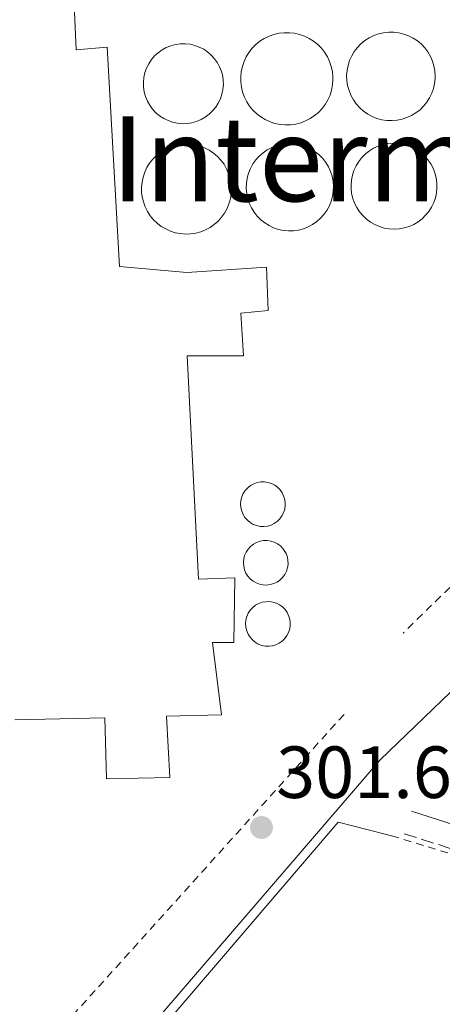
# Model space of a CAD drawing. Units: metres. Extents: x 587505 to 590965, y 4687341 to 4689698.
# Drawn here: x 587636 to 587693, y 4689125 to 4689259 of the extents above; entities that cross this region are included whole.
import ezdxf
from ezdxf.enums import TextEntityAlignment as Align

# ---------------------------------------------------------------- set-up
doc = ezdxf.new("R2010")
doc.units = ezdxf.units.M
doc.header["$MEASUREMENT"] = 0
doc.linetypes.add('DGN Style 2', pattern=[1.7399219301090239, 1.043953158065414, -0.6959687720436097])
doc.linetypes.add('DGN Style 3', pattern=[2.435890702152634, 1.739921930109024, -0.6959687720436097])
for name, color, linetype, lineweight in [('Camino', 7, 'DGN Style 3', 0), ('Cota de punto acotado terreno', 7, 'Continuous', 0), ('Gasoducto', 7, 'Continuous', 13), ('Línea  de muro-pared o tapia', 1, 'Continuous', 13), ('Margen derecho', 7, 'Continuous', 0), ('Nave industrial', 1, 'Continuous', 13), ('Punto acotado terreno (símbolo)', 7, 'Continuous', 0), ('Silo', 1, 'Continuous', 0), ('Tela metálica o alambrada', 7, 'DGN Style 2', 0), ('Texto de rotulación de espacio menor sin especificar', 7, 'Continuous', 0), ('Valla', 7, 'DGN Style 2', 0)]:
    doc.layers.add(name, color=color, linetype=linetype, lineweight=lineweight)
doc.styles.add('Style-Arial', font='arial.ttf')

# ---------------------------------------------------------------- blocks, each defined once
blk = doc.blocks.new('5PATER')
at = {"layer": 'Punto acotado terreno (símbolo)', "linetype": 'Continuous', "lineweight": 0}
h = blk.add_hatch(color=51, dxfattribs=at)
edge = h.paths.add_edge_path()
edge.add_ellipse((0, 0), major_axis=(-0.1095731443231308, -0.1110710700762829), ratio=0.9994222409660317, start_angle=0, end_angle=360)

msp = doc.modelspace()

# ---------------------------------------------------------------- linework, layer by layer
at = {"layer": 'Camino', "color": 7, "linetype": 'DGN Style 3', "lineweight": 0}
msp.add_polyline3d([(587687.7099999995, 4689148.270000001, 300.7299999999959), (587693.6799999997, 4689146.38, 300.449999999997), (587699.6599999988, 4689144.530000003, 300.2200000000012), (587707.4400000017, 4689142.239999999, 300.0899999999966), (587715.229999999, 4689140, 300.0299999999988), (587728.4099999999, 4689135.920000004, 300.0299999999988), (587736.5500000004, 4689133.359999999, 300.0599999999977), (587744.6900000009, 4689130.800000003, 300.0899999999966), (587751.2100000011, 4689129.039999999, 300.1300000000047), (587757.8000000003, 4689127.480000001, 300.1699999999982), (587761.8099999981, 4689126.500000002, 300.0899999999966), (587765.8200000002, 4689125.540000001, 299.8699999999953), (587769.5199999993, 4689124.710000001, 299.6000000000059)], dxfattribs=at)
at = {"layer": 'Gasoducto', "color": 7, "linetype": 'Continuous', "lineweight": 13}
msp.add_polyline3d([(587592.8299999988, 4689051.870000001, 301.7599999999948), (587684.4299999988, 4689158.280000002, 301.0500000000029), (587699.9600000011, 4689173.219999999, 300.6399999999995), (587721.4699999979, 4689199.730000001, 300.4499999999971), (587725.3700000006, 4689196.370000001, 300.3800000000047)], dxfattribs=at)
at = {"layer": 'Línea  de muro-pared o tapia', "color": 1, "linetype": 'Continuous', "lineweight": 13, "extrusion": (0.04028717142254516, 0.02336400453298267, 0.9989149448831733), "elevation": 133536.5921148827, "flags": 128}
msp.add_lwpolyline([(3761532.662352146, -2857652.426934372), (3761547.568162884, -2857694.941929447), (3761542.969708059, -2857699.667055182), (3761542.342936934, -2857700.309984381)], dxfattribs=at)
at = {"layer": 'Margen derecho', "color": 7, "linetype": 'Continuous', "lineweight": 0}
msp.add_polyline3d([(587688.6799999997, 4689151.330000003, 300.7299999999959), (587694.6400000008, 4689149.45, 300.449999999997), (587700.5799999974, 4689147.61, 300.2200000000012), (587708.3400000002, 4689145.330000003, 300.0899999999966), (587716.1200000008, 4689143.080000003, 300.0299999999988), (587729.370000001, 4689138.980000001, 300.0299999999988), (587737.5100000015, 4689136.420000002, 300.0599999999977), (587745.5899999995, 4689133.890000002, 300.0899999999966), (587752, 4689132.15, 300.1300000000047), (587758.5500000013, 4689130.600000003, 300.1699999999982), (587762.5599999991, 4689129.620000003, 300.0899999999966), (587766.5399999976, 4689128.670000002, 299.8699999999953), (587770.170000002, 4689127.86, 299.6000000000059), (587773.7399999973, 4689127.170000002, 299.3099999999977)], dxfattribs=at)
at = {"layer": 'Nave industrial', "color": 1, "linetype": 'Continuous', "lineweight": 13}
for points in [[(587634.8499999996, 4689163.730000001, 326.5500000000029), (587647.0800000001, 4689164.02, 304.7100000000065), (587647.2800000003, 4689155.710000001, 304.75), (587655.9100000003, 4689155.92, 304.7899999999936), (587655.4500000002, 4689164.210000001, 327.5800000000018), (587662.9299999997, 4689164.390000001, 327.9499999999971), (587661.7000000002, 4689174.199999999, 327.0599999999977), (587664.5700000003, 4689174.210000001, 326.9600000000065), (587664.7000000002, 4689183.01, 327.0800000000018), (587659.79, 4689182.82, 327.3600000000006), (587658.2699999996, 4689213.100000001, 328.070000000007), (587665.8899999997, 4689213.140000001, 316.0899999999965), (587665.5199999996, 4689218.890000001, 316.0899999999965), (587669.2400000002, 4689219.25, 316.1199999999953), (587669.04, 4689225.17, 316.0899999999965), (587658.2100000001, 4689224.439999999, 330.3999999999942), (587649.0700000003, 4689225.24, 331.0200000000041), (587647.3899999997, 4689255.01, 309.8699999999953), (587643.1600000003, 4689254.65, 309.7899999999936), (587642.3799999999, 4689273.09, 309.6699999999983), (587645.5999999996, 4689273.109999999, 309.6900000000023), (587644.5099999999, 4689286.300000001, 309.6199999999953), (587641.9699999997, 4689286.460000001, 319.9799999999959), (587641.7599999999, 4689295.42, 319.9799999999959)], [(587642.3799999999, 4689273.09, 309.6699999999983), (587643.1600000003, 4689254.65, 309.7899999999936), (587647.3899999997, 4689255.01, 309.8699999999953), (587649.0700000003, 4689225.24, 331.0200000000041), (587658.2100000001, 4689224.439999999, 330.3999999999942), (587669.04, 4689225.17, 316.0899999999965), (587669.2400000002, 4689219.25, 316.1199999999953), (587665.5199999996, 4689218.890000001, 316.0899999999965), (587665.8899999997, 4689213.140000001, 316.0899999999965), (587658.2699999996, 4689213.100000001, 328.070000000007), (587659.79, 4689182.82, 327.3600000000006), (587664.7000000002, 4689183.01, 327.0800000000018), (587664.5700000003, 4689174.210000001, 326.9600000000065), (587661.7000000002, 4689174.199999999, 327.0599999999977), (587662.9299999997, 4689164.390000001, 327.9499999999971), (587655.4500000002, 4689164.210000001, 327.5800000000018), (587655.9100000003, 4689155.92, 304.7899999999936), (587647.2800000003, 4689155.710000001, 304.75), (587647.0800000001, 4689164.02, 304.7100000000065), (587634.8499999996, 4689163.730000001, 326.5500000000029)]]:
    msp.add_polyline3d(points, dxfattribs=at)
at = {"layer": 'Silo', "color": 1, "linetype": 'Continuous', "lineweight": 0, "flags": 128}
for points, elevation in [([(587658.7199999997, 4689229.67), (587658.0300000003, 4689229.640000001), (587657.3300000001, 4689229.699999999), (587656.6399999997, 4689229.83), (587655.9800000004, 4689230.039999999), (587655.3399999999, 4689230.33), (587654.7400000002, 4689230.680000001), (587654.1799999997, 4689231.109999999), (587653.6799999997, 4689231.59), (587653.2300000004, 4689232.130000001), (587652.8499999996, 4689232.710000001), (587652.54, 4689233.34), (587652.2999999998, 4689234), (587652.1399999997, 4689234.680000001), (587652.0599999996, 4689235.289999999), (587652.0499999998, 4689235.99), (587652.1200000001, 4689236.689999999), (587652.2599999999, 4689237.369999999), (587652.4900000002, 4689238.029999999), (587652.79, 4689238.66), (587653.1500000004, 4689239.26), (587653.5899999999, 4689239.800000001), (587654.0800000001, 4689240.300000001), (587654.6299999999, 4689240.730000001), (587655.2199999997, 4689241.100000001), (587655.8499999996, 4689241.4), (587656.5099999999, 4689241.630000001), (587657.1900000004, 4689241.779999999), (587657.8899999997, 4689241.850000001), (587658.5899999999, 4689241.84), (587659.2800000003, 4689241.75), (587659.9600000001, 4689241.58), (587660.6100000005, 4689241.34), (587661.2400000002, 4689241.02), (587661.8200000003, 4689240.630000001), (587662.3499999996, 4689240.180000001), (587662.8300000001, 4689239.67), (587663.25, 4689239.109999999), (587663.5999999996, 4689238.51), (587663.8799999999, 4689237.869999999), (587664.0800000001, 4689237.199999999), (587664.2100000001, 4689236.51), (587664.2599999999, 4689235.82), (587664.2300000004, 4689235.119999999), (587664.1100000005, 4689234.430000001), (587663.9199999999, 4689233.76), (587663.6600000003, 4689233.109999999), (587663.3200000003, 4689232.5), (587662.9199999999, 4689231.930000001), (587662.4500000002, 4689231.41), (587661.9299999997, 4689230.949999999), (587661.3499999996, 4689230.550000001), (587660.7400000002, 4689230.220000001), (587660.0899999999, 4689229.960000001), (587659.4100000003, 4689229.77), (587658.7199999997, 4689229.67)], 320.279999999999), ([(587672.6900000004, 4689230.09), (587672, 4689230.07), (587671.3099999996, 4689230.140000001), (587670.6399999997, 4689230.279999999), (587669.9900000002, 4689230.5), (587669.3600000005, 4689230.789999999), (587668.7800000003, 4689231.15), (587668.2400000002, 4689231.58), (587667.7599999999, 4689232.07), (587667.3300000001, 4689232.609999999), (587666.9699999997, 4689233.199999999), (587666.6799999997, 4689233.82), (587666.4699999997, 4689234.480000001), (587666.3300000001, 4689235.15), (587666.2800000003, 4689235.84), (587666.2699999996, 4689235.880000001), (587666.2999999998, 4689236.560000001), (587666.4100000003, 4689237.24), (587666.5899999999, 4689237.91), (587666.8499999996, 4689238.539999999), (587667.1799999997, 4689239.15), (587667.5800000001, 4689239.710000001), (587668.04, 4689240.220000001), (587668.5599999996, 4689240.67), (587669.1299999999, 4689241.060000001), (587669.7400000002, 4689241.380000001), (587670.3799999999, 4689241.630000001), (587671.04, 4689241.800000001), (587671.7300000004, 4689241.9), (587672.4100000003, 4689241.91), (587673.0999999996, 4689241.850000001), (587673.7699999996, 4689241.699999999), (587674.4199999999, 4689241.480000001), (587675.0499999998, 4689241.189999999), (587675.6299999999, 4689240.82), (587676.1600000003, 4689240.390000001), (587676.6500000004, 4689239.9), (587677.0700000003, 4689239.359999999), (587677.4299999997, 4689238.77), (587677.7199999997, 4689238.140000001), (587677.9299999997, 4689237.49), (587678.0599999996, 4689236.810000001), (587678.1200000001, 4689236.130000001), (587678.0899999999, 4689235.439999999), (587677.9900000002, 4689234.76), (587677.8099999996, 4689234.100000001), (587677.5499999998, 4689233.460000001), (587677.2199999997, 4689232.850000001), (587676.8200000003, 4689232.289999999), (587676.3600000005, 4689231.779999999), (587675.8499999996, 4689231.33), (587675.2800000003, 4689230.939999999), (587674.6699999999, 4689230.609999999), (587674.0300000003, 4689230.359999999), (587673.3700000001, 4689230.189999999), (587672.6900000004, 4689230.09)], 320.2899999999938)]:
    msp.add_lwpolyline(points, close=True, dxfattribs=dict(at, elevation=elevation))
for points, elevation in [([(587658.0300000003, 4689229.640000001), (587657.3300000001, 4689229.699999999), (587656.6399999997, 4689229.83), (587655.9800000004, 4689230.039999999), (587655.3399999999, 4689230.33), (587654.7400000002, 4689230.680000001), (587654.1799999997, 4689231.109999999), (587653.6799999997, 4689231.59), (587653.2300000004, 4689232.130000001), (587652.8499999996, 4689232.710000001), (587652.54, 4689233.34), (587652.2999999998, 4689234), (587652.1399999997, 4689234.680000001), (587652.0599999996, 4689235.289999999), (587652.0499999998, 4689235.99), (587652.1200000001, 4689236.689999999), (587652.2599999999, 4689237.369999999), (587652.4900000002, 4689238.029999999), (587652.79, 4689238.66), (587653.1500000004, 4689239.26), (587653.5899999999, 4689239.800000001), (587654.0800000001, 4689240.300000001), (587654.6299999999, 4689240.730000001), (587655.2199999997, 4689241.100000001), (587655.8499999996, 4689241.4), (587656.5099999999, 4689241.630000001), (587657.1900000004, 4689241.779999999), (587657.8899999997, 4689241.850000001), (587658.5899999999, 4689241.84), (587659.2800000003, 4689241.75), (587659.9600000001, 4689241.58), (587660.6100000005, 4689241.34), (587661.2400000002, 4689241.02), (587661.8200000003, 4689240.630000001), (587662.3499999996, 4689240.180000001), (587662.8300000001, 4689239.67), (587663.25, 4689239.109999999), (587663.5999999996, 4689238.51), (587663.8799999999, 4689237.869999999), (587664.0800000001, 4689237.199999999), (587664.2100000001, 4689236.51), (587664.2599999999, 4689235.82), (587664.2300000004, 4689235.119999999), (587664.1100000005, 4689234.430000001), (587663.9199999999, 4689233.76), (587663.6600000003, 4689233.109999999), (587663.3200000003, 4689232.5), (587662.9199999999, 4689231.930000001), (587662.4500000002, 4689231.41), (587661.9299999997, 4689230.949999999), (587661.3499999996, 4689230.550000001), (587660.7400000002, 4689230.220000001), (587660.0899999999, 4689229.960000001), (587659.4100000003, 4689229.77), (587658.7199999997, 4689229.67), (587658.0300000003, 4689229.640000001)], 320.279999999999), ([(587672, 4689230.07), (587671.3099999996, 4689230.140000001), (587670.6399999997, 4689230.279999999), (587669.9900000002, 4689230.5), (587669.3600000005, 4689230.789999999), (587668.7800000003, 4689231.15), (587668.2400000002, 4689231.58), (587667.7599999999, 4689232.07), (587667.3300000001, 4689232.609999999), (587666.9699999997, 4689233.199999999), (587666.6799999997, 4689233.82), (587666.4699999997, 4689234.480000001), (587666.3300000001, 4689235.15), (587666.2800000003, 4689235.84), (587666.2699999996, 4689235.880000001), (587666.2999999998, 4689236.560000001), (587666.4100000003, 4689237.24), (587666.5899999999, 4689237.91), (587666.8499999996, 4689238.539999999), (587667.1799999997, 4689239.15), (587667.5800000001, 4689239.710000001), (587668.04, 4689240.220000001), (587668.5599999996, 4689240.67), (587669.1299999999, 4689241.060000001), (587669.7400000002, 4689241.380000001), (587670.3799999999, 4689241.630000001), (587671.04, 4689241.800000001), (587671.7300000004, 4689241.9), (587672.4100000003, 4689241.91), (587673.0999999996, 4689241.850000001), (587673.7699999996, 4689241.699999999), (587674.4199999999, 4689241.480000001), (587675.0499999998, 4689241.189999999), (587675.6299999999, 4689240.82), (587676.1600000003, 4689240.390000001), (587676.6500000004, 4689239.9), (587677.0700000003, 4689239.359999999), (587677.4299999997, 4689238.77), (587677.7199999997, 4689238.140000001), (587677.9299999997, 4689237.49), (587678.0599999996, 4689236.810000001), (587678.1200000001, 4689236.130000001), (587678.0899999999, 4689235.439999999), (587677.9900000002, 4689234.76), (587677.8099999996, 4689234.100000001), (587677.5499999998, 4689233.460000001), (587677.2199999997, 4689232.850000001), (587676.8200000003, 4689232.289999999), (587676.3600000005, 4689231.779999999), (587675.8499999996, 4689231.33), (587675.2800000003, 4689230.939999999), (587674.6699999999, 4689230.609999999), (587674.0300000003, 4689230.359999999), (587673.3700000001, 4689230.189999999), (587672.6900000004, 4689230.09), (587672, 4689230.07)], 320.2899999999938)]:
    msp.add_lwpolyline(points, dxfattribs=dict(at, elevation=elevation))
at = {"layer": 'Silo', "color": 1, "linetype": 'Continuous', "lineweight": 0}
for points in [[(587672.2800000003, 4689244.470000001, 320.3000000000029), (587671.5700000003, 4689244.449999999, 320.3000000000029), (587670.8700000001, 4689244.51, 320.3000000000029), (587670.1699999999, 4689244.66, 320.3000000000029), (587669.5, 4689244.880000001, 320.3099999999977), (587668.8600000005, 4689245.17, 320.3099999999977), (587668.25, 4689245.539999999, 320.3099999999977), (587667.6900000004, 4689245.970000001, 320.3099999999977), (587667.1799999997, 4689246.460000001, 320.3099999999977), (587666.7300000004, 4689247, 320.3099999999977), (587666.3399999999, 4689247.600000001, 320.3099999999977), (587666.0300000003, 4689248.230000001, 320.3099999999977), (587665.7800000003, 4689248.890000001, 320.3099999999977), (587665.6200000001, 4689249.58, 320.3099999999977), (587665.5300000003, 4689250.279999999, 320.3099999999977), (587665.5199999996, 4689250.99, 320.3099999999977), (587665.5899999999, 4689251.699999999, 320.3099999999977), (587665.7400000002, 4689252.390000001, 320.3099999999977), (587665.9699999997, 4689253.060000001, 320.3099999999977), (587666.2699999996, 4689253.699999999, 320.3099999999977), (587666.6399999997, 4689254.300000001, 320.3099999999977), (587667.0800000001, 4689254.859999999, 320.3099999999977), (587667.5800000001, 4689255.359999999, 320.3099999999977), (587668.1299999999, 4689255.800000001, 320.3099999999977), (587668.7199999997, 4689256.180000001, 320.3099999999977), (587669.3600000005, 4689256.49, 320.3099999999977), (587670.0300000003, 4689256.730000001, 320.3000000000029), (587670.7199999997, 4689256.890000001, 320.3000000000029), (587671.4199999999, 4689256.970000001, 320.3000000000029), (587672.1299999999, 4689256.970000001, 320.3000000000029), (587672.8300000001, 4689256.890000001, 320.3000000000029), (587673.5199999996, 4689256.730000001, 320.3000000000029), (587674.1900000004, 4689256.5, 320.3000000000029), (587674.8300000001, 4689256.189999999, 320.3000000000029), (587675.4199999999, 4689255.810000001, 320.3000000000029), (587675.9800000004, 4689255.369999999, 320.3000000000029), (587676.4699999997, 4689254.859999999, 320.3000000000029), (587676.9100000003, 4689254.310000001, 320.3000000000029), (587677.2800000003, 4689253.710000001, 320.2899999999936), (587677.5899999999, 4689253.07, 320.2899999999936), (587677.8099999996, 4689252.4, 320.2899999999936), (587677.9699999997, 4689251.699999999, 320.2899999999936), (587678.04, 4689251, 320.2899999999936), (587678.04, 4689250.58, 320.2899999999936), (587677.9900000002, 4689249.869999999, 320.2899999999936), (587677.8499999996, 4689249.180000001, 320.2899999999936), (587677.6399999997, 4689248.5, 320.2899999999936), (587677.3499999996, 4689247.850000001, 320.2899999999936), (587677, 4689247.24, 320.2899999999936), (587676.5700000003, 4689246.680000001, 320.3000000000029), (587676.0899999999, 4689246.16, 320.3000000000029), (587675.5499999998, 4689245.710000001, 320.3000000000029), (587674.9600000001, 4689245.310000001, 320.3000000000029), (587674.3300000001, 4689244.99, 320.3000000000029), (587673.6699999999, 4689244.74, 320.3000000000029), (587672.9800000004, 4689244.560000001, 320.3000000000029)], [(587686.75, 4689245.09, 320.2799999999988), (587686.0599999996, 4689245.039999999, 320.2799999999988), (587685.3600000005, 4689245.060000001, 320.2799999999988), (587684.6799999997, 4689245.16, 320.2700000000041), (587684.0099999999, 4689245.34, 320.2700000000041), (587683.3700000001, 4689245.600000001, 320.2700000000041), (587682.7599999999, 4689245.930000001, 320.2700000000041), (587682.1900000004, 4689246.32, 320.2700000000041), (587681.6699999999, 4689246.779999999, 320.2700000000041), (587681.2100000001, 4689247.300000001, 320.2599999999948), (587680.8099999996, 4689247.869999999, 320.2599999999948), (587680.4800000004, 4689248.480000001, 320.2599999999948), (587680.2199999997, 4689249.119999999, 320.2599999999948), (587680.0300000003, 4689249.789999999, 320.2599999999948), (587679.9299999997, 4689250.470000001, 320.2599999999948), (587679.9000000004, 4689251.16, 320.2599999999948), (587679.9600000001, 4689251.850000001, 320.2599999999948), (587680.0899999999, 4689252.529999999, 320.2599999999948), (587680.2999999998, 4689253.189999999, 320.2599999999948), (587680.5800000001, 4689253.83, 320.2599999999948), (587680.9400000004, 4689254.42, 320.2599999999948), (587681.3600000005, 4689254.970000001, 320.2599999999948), (587681.8399999999, 4689255.470000001, 320.2700000000041), (587682.3799999999, 4689255.91, 320.2700000000041), (587682.9600000001, 4689256.279999999, 320.2700000000041), (587683.5899999999, 4689256.58, 320.2700000000041), (587684.2400000002, 4689256.810000001, 320.2700000000041), (587684.9199999999, 4689256.970000001, 320.2799999999988), (587685.6100000005, 4689257.039999999, 320.2799999999988), (587686.2999999998, 4689257.039999999, 320.2799999999988), (587686.9900000002, 4689256.949999999, 320.2799999999988), (587687.6600000003, 4689256.789999999, 320.2799999999988), (587688.3099999996, 4689256.550000001, 320.2799999999988), (587688.9299999997, 4689256.230000001, 320.2899999999936), (587689.5099999999, 4689255.850000001, 320.2899999999936), (587690.04, 4689255.41, 320.2899999999936), (587690.5099999999, 4689254.9, 320.2899999999936), (587690.9299999997, 4689254.350000001, 320.2899999999936), (587691.2699999996, 4689253.75, 320.2899999999936), (587691.5499999998, 4689253.109999999, 320.2899999999936), (587691.75, 4689252.449999999, 320.2899999999936), (587691.8700000001, 4689251.77, 320.2899999999936), (587691.9199999999, 4689251.07, 320.2899999999936), (587691.9100000003, 4689250.77, 320.2899999999936), (587691.8399999999, 4689250.08, 320.2899999999936), (587691.6900000004, 4689249.4, 320.2899999999936), (587691.4600000001, 4689248.75, 320.2899999999936), (587691.1600000003, 4689248.119999999, 320.2899999999936), (587690.79, 4689247.539999999, 320.2899999999936), (587690.3499999996, 4689247, 320.2899999999936), (587689.8600000005, 4689246.52, 320.2899999999936), (587689.3099999996, 4689246.09, 320.2899999999936), (587688.7199999997, 4689245.730000001, 320.2899999999936), (587688.0899999999, 4689245.439999999, 320.2799999999988), (587687.4299999997, 4689245.230000001, 320.2799999999988)], [(587658.2300000004, 4689244.640000001, 320.2700000000041), (587657.5800000001, 4689244.619999999, 320.2700000000041), (587656.9199999999, 4689244.680000001, 320.2599999999948), (587656.2800000003, 4689244.82, 320.2599999999948), (587655.6500000004, 4689245.039999999, 320.2599999999948), (587655.0599999996, 4689245.32, 320.2599999999948), (587654.5099999999, 4689245.680000001, 320.25), (587654.0099999999, 4689246.109999999, 320.25), (587653.5599999996, 4689246.59, 320.25), (587653.1699999999, 4689247.119999999, 320.25), (587652.8499999996, 4689247.689999999, 320.25), (587652.5999999996, 4689248.300000001, 320.2400000000052), (587652.4199999999, 4689248.939999999, 320.2400000000052), (587652.3300000001, 4689249.59, 320.2400000000052), (587652.3099999996, 4689250.25, 320.2400000000052), (587652.3799999999, 4689250.9, 320.2400000000052), (587652.5199999996, 4689251.550000001, 320.2400000000052), (587652.7400000002, 4689252.17, 320.25), (587653.04, 4689252.76, 320.25), (587653.4000000004, 4689253.310000001, 320.25), (587653.8300000001, 4689253.810000001, 320.25), (587654.3099999996, 4689254.25, 320.25), (587654.8499999996, 4689254.640000001, 320.2599999999948), (587655.4199999999, 4689254.949999999, 320.2599999999948), (587656.04, 4689255.199999999, 320.2599999999948), (587656.6699999999, 4689255.369999999, 320.2599999999948), (587657.3300000001, 4689255.449999999, 320.2700000000041), (587657.9800000004, 4689255.460000001, 320.2700000000041), (587658.6399999997, 4689255.390000001, 320.2700000000041), (587659.2800000003, 4689255.25, 320.2799999999988), (587659.9000000004, 4689255.02, 320.2799999999988), (587660.4900000002, 4689254.720000001, 320.2799999999988), (587661.0300000003, 4689254.350000001, 320.2799999999988), (587661.5300000003, 4689253.92, 320.2899999999936), (587661.9699999997, 4689253.439999999, 320.2899999999936), (587662.3499999996, 4689252.9, 320.2899999999936), (587662.6600000003, 4689252.32, 320.2899999999936), (587662.9000000004, 4689251.699999999, 320.2899999999936), (587663.0700000003, 4689251.07, 320.2899999999936), (587663.1500000004, 4689250.41, 320.2899999999936), (587663.1600000003, 4689249.930000001, 320.2899999999936), (587663.1100000005, 4689249.27, 320.2899999999936), (587662.9699999997, 4689248.630000001, 320.2899999999936), (587662.7599999999, 4689248, 320.2899999999936), (587662.4800000004, 4689247.41, 320.2899999999936), (587662.1200000001, 4689246.850000001, 320.2899999999936), (587661.7100000001, 4689246.350000001, 320.2899999999936), (587661.2300000004, 4689245.890000001, 320.2899999999936), (587660.7000000002, 4689245.5, 320.2799999999988), (587660.1299999999, 4689245.17, 320.2799999999988), (587659.5199999996, 4689244.92, 320.2799999999988), (587658.8899999997, 4689244.74, 320.2700000000041)], [(587687.0499999998, 4689230.359999999, 320.2899999999936), (587686.3700000001, 4689230.310000001, 320.2899999999936), (587685.6799999997, 4689230.350000001, 320.2899999999936), (587685.0099999999, 4689230.460000001, 320.2899999999936), (587684.3499999996, 4689230.66, 320.2899999999936), (587683.7300000004, 4689230.92, 320.2899999999936), (587683.1299999999, 4689231.26, 320.2899999999936), (587682.5800000001, 4689231.67, 320.2899999999936), (587682.0899999999, 4689232.140000001, 320.2899999999936), (587681.6500000004, 4689232.66, 320.2899999999936), (587681.2699999996, 4689233.230000001, 320.2899999999936), (587680.9600000001, 4689233.84, 320.2899999999936), (587680.7300000004, 4689234.480000001, 320.2899999999936), (587680.5700000003, 4689235.15, 320.2899999999936), (587680.5, 4689235.83, 320.2899999999936), (587680.4900000002, 4689236.289999999, 320.2899999999936), (587680.54, 4689236.970000001, 320.2899999999936), (587680.6799999997, 4689237.640000001, 320.2899999999936), (587680.8899999997, 4689238.289999999, 320.2899999999936), (587681.1799999997, 4689238.91, 320.2899999999936), (587681.54, 4689239.49, 320.2899999999936), (587681.9600000001, 4689240.029999999, 320.2899999999936), (587682.4400000004, 4689240.51, 320.2899999999936), (587682.9800000004, 4689240.939999999, 320.2899999999936), (587683.5599999996, 4689241.300000001, 320.2899999999936), (587684.1799999997, 4689241.58, 320.2899999999936), (587684.8300000001, 4689241.800000001, 320.2899999999936), (587685.5, 4689241.930000001, 320.2899999999936), (587686.1799999997, 4689241.99, 320.2899999999936), (587686.8600000005, 4689241.970000001, 320.2899999999936), (587687.54, 4689241.869999999, 320.2799999999988), (587688.1900000004, 4689241.689999999, 320.2799999999988), (587688.8300000001, 4689241.430000001, 320.2799999999988), (587689.4299999997, 4689241.100000001, 320.2799999999988), (587689.9800000004, 4689240.710000001, 320.2799999999988), (587690.4900000002, 4689240.25, 320.2799999999988), (587690.9400000004, 4689239.730000001, 320.2799999999988), (587691.3300000001, 4689239.17, 320.2799999999988), (587691.6500000004, 4689238.57, 320.2799999999988), (587691.8899999997, 4689237.930000001, 320.2799999999988), (587692.0599999996, 4689237.27, 320.2799999999988), (587692.1500000004, 4689236.59, 320.2799999999988), (587692.1600000003, 4689235.91, 320.2799999999988), (587692.0899999999, 4689235.230000001, 320.2799999999988), (587691.9500000002, 4689234.560000001, 320.2799999999988), (587691.7199999997, 4689233.91, 320.2799999999988), (587691.4199999999, 4689233.300000001, 320.2799999999988), (587691.0499999998, 4689232.720000001, 320.2799999999988), (587690.6200000001, 4689232.189999999, 320.2799999999988), (587690.1299999999, 4689231.720000001, 320.2799999999988), (587689.5899999999, 4689231.310000001, 320.2799999999988), (587689, 4689230.960000001, 320.2799999999988), (587688.3700000001, 4689230.680000001, 320.2799999999988), (587687.7199999997, 4689230.480000001, 320.2799999999988)], [(587669.1500000004, 4689190.02, 314.1000000000058), (587668.6699999999, 4689189.960000001, 314.1000000000058), (587668.1699999999, 4689189.980000001, 314.1000000000058), (587667.6900000004, 4689190.08, 314.0899999999965), (587667.2300000004, 4689190.25, 314.0899999999965), (587666.8099999996, 4689190.5, 314.0899999999965), (587666.4299999997, 4689190.810000001, 314.0800000000018), (587666.0999999996, 4689191.180000001, 314.0800000000018), (587665.8399999999, 4689191.600000001, 314.0800000000018), (587665.6500000004, 4689192.050000001, 314.0800000000018), (587665.54, 4689192.529999999, 314.0800000000018), (587665.5, 4689193.02, 314.0800000000018), (587665.5499999998, 4689193.51, 314.0800000000018), (587665.6699999999, 4689193.99, 314.0800000000018), (587665.8700000001, 4689194.439999999, 314.0800000000018), (587666.1399999997, 4689194.850000001, 314.0800000000018), (587666.4699999997, 4689195.210000001, 314.0800000000018), (587666.8600000005, 4689195.52, 314.0899999999965), (587667.29, 4689195.75, 314.0899999999965), (587667.75, 4689195.92, 314.0899999999965), (587668.2400000002, 4689196.01, 314.1000000000058), (587668.7300000004, 4689196.02, 314.1000000000058), (587669.2199999997, 4689195.939999999, 314.1000000000058), (587669.6900000004, 4689195.789999999, 314.1000000000058), (587670.1299999999, 4689195.57, 314.1100000000006), (587670.5199999996, 4689195.279999999, 314.1100000000006), (587670.8700000001, 4689194.930000001, 314.1100000000006), (587671.1500000004, 4689194.529999999, 314.1100000000006), (587671.2999999998, 4689194.230000001, 314.1100000000006), (587671.4699999997, 4689193.77, 314.1199999999953), (587671.5499999998, 4689193.279999999, 314.1199999999953), (587671.5599999996, 4689192.789999999, 314.1199999999953), (587671.4900000002, 4689192.300000001, 314.1199999999953), (587671.3399999999, 4689191.83, 314.1100000000006), (587671.1200000001, 4689191.4, 314.1100000000006), (587670.8200000003, 4689191, 314.1100000000006), (587670.4699999997, 4689190.65, 314.1100000000006), (587670.0700000003, 4689190.369999999, 314.1100000000006), (587669.6299999999, 4689190.16, 314.1000000000058)], [(587669.5300000003, 4689182.07, 313.9900000000052), (587669.0499999998, 4689182.01, 313.9900000000052), (587668.5499999998, 4689182.029999999, 313.9900000000052), (587668.0700000003, 4689182.119999999, 313.9799999999959), (587667.6100000005, 4689182.300000001, 313.9799999999959), (587667.1900000004, 4689182.550000001, 313.9799999999959), (587666.8099999996, 4689182.859999999, 313.9799999999959), (587666.4800000004, 4689183.230000001, 313.9700000000012), (587666.2199999997, 4689183.65, 313.9700000000012), (587666.0300000003, 4689184.100000001, 313.9700000000012), (587665.9199999999, 4689184.58, 313.9700000000012), (587665.8799999999, 4689185.07, 313.9700000000012), (587665.9299999997, 4689185.560000001, 313.9700000000012), (587666.0499999998, 4689186.039999999, 313.9700000000012), (587666.25, 4689186.49, 313.9700000000012), (587666.5199999996, 4689186.9, 313.9700000000012), (587666.8499999996, 4689187.26, 313.9799999999959), (587667.2400000002, 4689187.560000001, 313.9799999999959), (587667.6699999999, 4689187.800000001, 313.9799999999959), (587668.1399999997, 4689187.970000001, 313.9799999999959), (587668.6200000001, 4689188.050000001, 313.9900000000052), (587669.1100000005, 4689188.060000001, 313.9900000000052), (587669.5999999996, 4689187.99, 313.9900000000052), (587670.0700000003, 4689187.84, 314), (587670.5099999999, 4689187.619999999, 314), (587670.9000000004, 4689187.33, 314), (587671.25, 4689186.980000001, 314), (587671.5300000003, 4689186.57, 314.0099999999948), (587671.6799999997, 4689186.279999999, 314.0099999999948), (587671.8499999996, 4689185.810000001, 314.0099999999948), (587671.9299999997, 4689185.33, 314.0099999999948), (587671.9400000004, 4689184.84, 314.0099999999948), (587671.8700000001, 4689184.350000001, 314.0099999999948), (587671.7199999997, 4689183.880000001, 314.0099999999948), (587671.5, 4689183.439999999, 314.0099999999948), (587671.2000000002, 4689183.050000001, 314), (587670.8499999996, 4689182.699999999, 314), (587670.4500000002, 4689182.42, 314), (587670.0099999999, 4689182.210000001, 314)], [(587669.8300000001, 4689173.779999999, 314), (587669.3399999999, 4689173.720000001, 314), (587668.8499999996, 4689173.74, 314), (587668.3700000001, 4689173.83, 313.9900000000052), (587667.9100000003, 4689174.01, 313.9900000000052), (587667.4800000004, 4689174.26, 313.9900000000052), (587667.0999999996, 4689174.57, 313.9799999999959), (587666.7800000003, 4689174.939999999, 313.9799999999959), (587666.5199999996, 4689175.359999999, 313.9799999999959), (587666.3300000001, 4689175.810000001, 313.9799999999959), (587666.2199999997, 4689176.289999999, 313.9799999999959), (587666.1799999997, 4689176.779999999, 313.9799999999959), (587666.2300000004, 4689177.27, 313.9799999999959), (587666.3499999996, 4689177.75, 313.9799999999959), (587666.5499999998, 4689178.199999999, 313.9799999999959), (587666.8200000003, 4689178.609999999, 313.9799999999959), (587667.1500000004, 4689178.970000001, 313.9799999999959), (587667.54, 4689179.27, 313.9900000000052), (587667.9699999997, 4689179.51, 313.9900000000052), (587668.4299999997, 4689179.680000001, 313.9900000000052), (587668.9199999999, 4689179.76, 314), (587669.4100000003, 4689179.77, 314), (587669.9000000004, 4689179.699999999, 314), (587670.3700000001, 4689179.550000001, 314.0099999999948), (587670.7999999998, 4689179.33, 314.0099999999948), (587671.2000000002, 4689179.039999999, 314.0099999999948), (587671.5499999998, 4689178.689999999, 314.0099999999948), (587671.8300000001, 4689178.279999999, 314.0099999999948), (587671.9800000004, 4689177.99, 314.0200000000041), (587672.1500000004, 4689177.52, 314.0200000000041), (587672.2300000004, 4689177.039999999, 314.0200000000041), (587672.2400000002, 4689176.550000001, 314.0200000000041), (587672.1699999999, 4689176.060000001, 314.0200000000041), (587672.0199999996, 4689175.59, 314.0200000000041), (587671.79, 4689175.15, 314.0099999999948), (587671.5, 4689174.76, 314.0099999999948), (587671.1500000004, 4689174.41, 314.0099999999948), (587670.75, 4689174.130000001, 314.0099999999948), (587670.2999999998, 4689173.92, 314)]]:
    msp.add_polyline3d(points, close=True, dxfattribs=at)
for points in [[(587672.1299999999, 4689256.970000001, 320.3000000000029), (587671.4199999999, 4689256.970000001, 320.3000000000029), (587670.7199999997, 4689256.890000001, 320.3000000000029), (587670.0300000003, 4689256.730000001, 320.3000000000029), (587669.3600000005, 4689256.49, 320.3099999999977), (587668.7199999997, 4689256.180000001, 320.3099999999977), (587668.1299999999, 4689255.800000001, 320.3099999999977), (587667.5800000001, 4689255.359999999, 320.3099999999977), (587667.0800000001, 4689254.859999999, 320.3099999999977), (587666.6399999997, 4689254.300000001, 320.3099999999977), (587666.2699999996, 4689253.699999999, 320.3099999999977), (587665.9699999997, 4689253.060000001, 320.3099999999977), (587665.7400000002, 4689252.390000001, 320.3099999999977), (587665.5899999999, 4689251.699999999, 320.3099999999977), (587665.5199999996, 4689250.99, 320.3099999999977), (587665.5300000003, 4689250.279999999, 320.3099999999977), (587665.6200000001, 4689249.58, 320.3099999999977), (587665.7800000003, 4689248.890000001, 320.3099999999977), (587666.0300000003, 4689248.230000001, 320.3099999999977), (587666.3399999999, 4689247.600000001, 320.3099999999977), (587666.7300000004, 4689247, 320.3099999999977), (587667.1799999997, 4689246.460000001, 320.3099999999977), (587667.6900000004, 4689245.970000001, 320.3099999999977), (587668.25, 4689245.539999999, 320.3099999999977), (587668.8600000005, 4689245.17, 320.3099999999977), (587669.5, 4689244.880000001, 320.3099999999977), (587670.1699999999, 4689244.66, 320.3000000000029), (587670.8700000001, 4689244.51, 320.3000000000029), (587671.5700000003, 4689244.449999999, 320.3000000000029), (587672.2800000003, 4689244.470000001, 320.3000000000029), (587672.9800000004, 4689244.560000001, 320.3000000000029), (587673.6699999999, 4689244.74, 320.3000000000029), (587674.3300000001, 4689244.99, 320.3000000000029), (587674.9600000001, 4689245.310000001, 320.3000000000029), (587675.5499999998, 4689245.710000001, 320.3000000000029), (587676.0899999999, 4689246.16, 320.3000000000029), (587676.5700000003, 4689246.680000001, 320.3000000000029), (587677, 4689247.24, 320.2899999999936), (587677.3499999996, 4689247.850000001, 320.2899999999936), (587677.6399999997, 4689248.5, 320.2899999999936), (587677.8499999996, 4689249.180000001, 320.2899999999936), (587677.9900000002, 4689249.869999999, 320.2899999999936), (587678.04, 4689250.58, 320.2899999999936), (587678.04, 4689251, 320.2899999999936), (587677.9699999997, 4689251.699999999, 320.2899999999936), (587677.8099999996, 4689252.4, 320.2899999999936), (587677.5899999999, 4689253.07, 320.2899999999936), (587677.2800000003, 4689253.710000001, 320.2899999999936), (587676.9100000003, 4689254.310000001, 320.3000000000029), (587676.4699999997, 4689254.859999999, 320.3000000000029), (587675.9800000004, 4689255.369999999, 320.3000000000029), (587675.4199999999, 4689255.810000001, 320.3000000000029), (587674.8300000001, 4689256.189999999, 320.3000000000029), (587674.1900000004, 4689256.5, 320.3000000000029), (587673.5199999996, 4689256.730000001, 320.3000000000029), (587672.8300000001, 4689256.890000001, 320.3000000000029), (587672.1299999999, 4689256.970000001, 320.3000000000029)], [(587686.2999999998, 4689257.039999999, 320.2799999999988), (587685.6100000005, 4689257.039999999, 320.2799999999988), (587684.9199999999, 4689256.970000001, 320.2799999999988), (587684.2400000002, 4689256.810000001, 320.2700000000041), (587683.5899999999, 4689256.58, 320.2700000000041), (587682.9600000001, 4689256.279999999, 320.2700000000041), (587682.3799999999, 4689255.91, 320.2700000000041), (587681.8399999999, 4689255.470000001, 320.2700000000041), (587681.3600000005, 4689254.970000001, 320.2599999999948), (587680.9400000004, 4689254.42, 320.2599999999948), (587680.5800000001, 4689253.83, 320.2599999999948), (587680.2999999998, 4689253.189999999, 320.2599999999948), (587680.0899999999, 4689252.529999999, 320.2599999999948), (587679.9600000001, 4689251.850000001, 320.2599999999948), (587679.9000000004, 4689251.16, 320.2599999999948), (587679.9299999997, 4689250.470000001, 320.2599999999948), (587680.0300000003, 4689249.789999999, 320.2599999999948), (587680.2199999997, 4689249.119999999, 320.2599999999948), (587680.4800000004, 4689248.480000001, 320.2599999999948), (587680.8099999996, 4689247.869999999, 320.2599999999948), (587681.2100000001, 4689247.300000001, 320.2599999999948), (587681.6699999999, 4689246.779999999, 320.2700000000041), (587682.1900000004, 4689246.32, 320.2700000000041), (587682.7599999999, 4689245.930000001, 320.2700000000041), (587683.3700000001, 4689245.600000001, 320.2700000000041), (587684.0099999999, 4689245.34, 320.2700000000041), (587684.6799999997, 4689245.16, 320.2700000000041), (587685.3600000005, 4689245.060000001, 320.2799999999988), (587686.0599999996, 4689245.039999999, 320.2799999999988), (587686.75, 4689245.09, 320.2799999999988), (587687.4299999997, 4689245.230000001, 320.2799999999988), (587688.0899999999, 4689245.439999999, 320.2799999999988), (587688.7199999997, 4689245.730000001, 320.2899999999936), (587689.3099999996, 4689246.09, 320.2899999999936), (587689.8600000005, 4689246.52, 320.2899999999936), (587690.3499999996, 4689247, 320.2899999999936), (587690.79, 4689247.539999999, 320.2899999999936), (587691.1600000003, 4689248.119999999, 320.2899999999936), (587691.4600000001, 4689248.75, 320.2899999999936), (587691.6900000004, 4689249.4, 320.2899999999936), (587691.8399999999, 4689250.08, 320.2899999999936), (587691.9100000003, 4689250.77, 320.2899999999936), (587691.9199999999, 4689251.07, 320.2899999999936), (587691.8700000001, 4689251.77, 320.2899999999936), (587691.75, 4689252.449999999, 320.2899999999936), (587691.5499999998, 4689253.109999999, 320.2899999999936), (587691.2699999996, 4689253.75, 320.2899999999936), (587690.9299999997, 4689254.350000001, 320.2899999999936), (587690.5099999999, 4689254.9, 320.2899999999936), (587690.04, 4689255.41, 320.2899999999936), (587689.5099999999, 4689255.850000001, 320.2899999999936), (587688.9299999997, 4689256.230000001, 320.2899999999936), (587688.3099999996, 4689256.550000001, 320.2799999999988), (587687.6600000003, 4689256.789999999, 320.2799999999988), (587686.9900000002, 4689256.949999999, 320.2799999999988), (587686.2999999998, 4689257.039999999, 320.2799999999988)], [(587657.9800000004, 4689255.460000001, 320.2700000000041), (587657.3300000001, 4689255.449999999, 320.2700000000041), (587656.6699999999, 4689255.369999999, 320.2599999999948), (587656.04, 4689255.199999999, 320.2599999999948), (587655.4199999999, 4689254.949999999, 320.2599999999948), (587654.8499999996, 4689254.640000001, 320.2599999999948), (587654.3099999996, 4689254.25, 320.25), (587653.8300000001, 4689253.810000001, 320.25), (587653.4000000004, 4689253.310000001, 320.25), (587653.04, 4689252.76, 320.25), (587652.7400000002, 4689252.17, 320.25), (587652.5199999996, 4689251.550000001, 320.2400000000052), (587652.3799999999, 4689250.9, 320.2400000000052), (587652.3099999996, 4689250.25, 320.2400000000052), (587652.3300000001, 4689249.59, 320.2400000000052), (587652.4199999999, 4689248.939999999, 320.2400000000052), (587652.5999999996, 4689248.300000001, 320.2400000000052), (587652.8499999996, 4689247.689999999, 320.25), (587653.1699999999, 4689247.119999999, 320.25), (587653.5599999996, 4689246.59, 320.25), (587654.0099999999, 4689246.109999999, 320.25), (587654.5099999999, 4689245.680000001, 320.25), (587655.0599999996, 4689245.32, 320.2599999999948), (587655.6500000004, 4689245.039999999, 320.2599999999948), (587656.2800000003, 4689244.82, 320.2599999999948), (587656.9199999999, 4689244.680000001, 320.2599999999948), (587657.5800000001, 4689244.619999999, 320.2700000000041), (587658.2300000004, 4689244.640000001, 320.2700000000041), (587658.8899999997, 4689244.74, 320.2700000000041), (587659.5199999996, 4689244.92, 320.2799999999988), (587660.1299999999, 4689245.17, 320.2799999999988), (587660.7000000002, 4689245.5, 320.2799999999988), (587661.2300000004, 4689245.890000001, 320.2899999999936), (587661.7100000001, 4689246.350000001, 320.2899999999936), (587662.1200000001, 4689246.850000001, 320.2899999999936), (587662.4800000004, 4689247.41, 320.2899999999936), (587662.7599999999, 4689248, 320.2899999999936), (587662.9699999997, 4689248.630000001, 320.2899999999936), (587663.1100000005, 4689249.27, 320.2899999999936), (587663.1600000003, 4689249.930000001, 320.2899999999936), (587663.1500000004, 4689250.41, 320.2899999999936), (587663.0700000003, 4689251.07, 320.2899999999936), (587662.9000000004, 4689251.699999999, 320.2899999999936), (587662.6600000003, 4689252.32, 320.2899999999936), (587662.3499999996, 4689252.9, 320.2899999999936), (587661.9699999997, 4689253.439999999, 320.2899999999936), (587661.5300000003, 4689253.92, 320.2899999999936), (587661.0300000003, 4689254.350000001, 320.2799999999988), (587660.4900000002, 4689254.720000001, 320.2799999999988), (587659.9000000004, 4689255.02, 320.2799999999988), (587659.2800000003, 4689255.25, 320.2799999999988), (587658.6399999997, 4689255.390000001, 320.2700000000041), (587657.9800000004, 4689255.460000001, 320.2700000000041)], [(587686.3700000001, 4689230.310000001, 320.2899999999936), (587685.6799999997, 4689230.350000001, 320.2899999999936), (587685.0099999999, 4689230.460000001, 320.2899999999936), (587684.3499999996, 4689230.66, 320.2899999999936), (587683.7300000004, 4689230.92, 320.2899999999936), (587683.1299999999, 4689231.26, 320.2899999999936), (587682.5800000001, 4689231.67, 320.2899999999936), (587682.0899999999, 4689232.140000001, 320.2899999999936), (587681.6500000004, 4689232.66, 320.2899999999936), (587681.2699999996, 4689233.230000001, 320.2899999999936), (587680.9600000001, 4689233.84, 320.2899999999936), (587680.7300000004, 4689234.480000001, 320.2899999999936), (587680.5700000003, 4689235.15, 320.2899999999936), (587680.5, 4689235.83, 320.2899999999936), (587680.4900000002, 4689236.289999999, 320.2899999999936), (587680.54, 4689236.970000001, 320.2899999999936), (587680.6799999997, 4689237.640000001, 320.2899999999936), (587680.8899999997, 4689238.289999999, 320.2899999999936), (587681.1799999997, 4689238.91, 320.2899999999936), (587681.54, 4689239.49, 320.2899999999936), (587681.9600000001, 4689240.029999999, 320.2899999999936), (587682.4400000004, 4689240.51, 320.2899999999936), (587682.9800000004, 4689240.939999999, 320.2899999999936), (587683.5599999996, 4689241.300000001, 320.2899999999936), (587684.1799999997, 4689241.58, 320.2899999999936), (587684.8300000001, 4689241.800000001, 320.2899999999936), (587685.5, 4689241.930000001, 320.2899999999936), (587686.1799999997, 4689241.99, 320.2899999999936), (587686.8600000005, 4689241.970000001, 320.2899999999936), (587687.54, 4689241.869999999, 320.2799999999988), (587688.1900000004, 4689241.689999999, 320.2799999999988), (587688.8300000001, 4689241.430000001, 320.2799999999988), (587689.4299999997, 4689241.100000001, 320.2799999999988), (587689.9800000004, 4689240.710000001, 320.2799999999988), (587690.4900000002, 4689240.25, 320.2799999999988), (587690.9400000004, 4689239.730000001, 320.2799999999988), (587691.3300000001, 4689239.17, 320.2799999999988), (587691.6500000004, 4689238.57, 320.2799999999988), (587691.8899999997, 4689237.930000001, 320.2799999999988), (587692.0599999996, 4689237.27, 320.2799999999988), (587692.1500000004, 4689236.59, 320.2799999999988), (587692.1600000003, 4689235.91, 320.2799999999988), (587692.0899999999, 4689235.230000001, 320.2799999999988), (587691.9500000002, 4689234.560000001, 320.2799999999988), (587691.7199999997, 4689233.91, 320.2799999999988), (587691.4199999999, 4689233.300000001, 320.2799999999988), (587691.0499999998, 4689232.720000001, 320.2799999999988), (587690.6200000001, 4689232.189999999, 320.2799999999988), (587690.1299999999, 4689231.720000001, 320.2799999999988), (587689.5899999999, 4689231.310000001, 320.2799999999988), (587689, 4689230.960000001, 320.2799999999988), (587688.3700000001, 4689230.680000001, 320.2799999999988), (587687.7199999997, 4689230.480000001, 320.2799999999988), (587687.0499999998, 4689230.359999999, 320.2899999999936), (587686.3700000001, 4689230.310000001, 320.2899999999936)], [(587668.7300000004, 4689196.02, 314.1000000000058), (587668.2400000002, 4689196.01, 314.1000000000058), (587667.75, 4689195.92, 314.0899999999965), (587667.29, 4689195.75, 314.0899999999965), (587666.8600000005, 4689195.52, 314.0899999999965), (587666.4699999997, 4689195.210000001, 314.0800000000018), (587666.1399999997, 4689194.850000001, 314.0800000000018), (587665.8700000001, 4689194.439999999, 314.0800000000018), (587665.6699999999, 4689193.99, 314.0800000000018), (587665.5499999998, 4689193.51, 314.0800000000018), (587665.5, 4689193.02, 314.0800000000018), (587665.54, 4689192.529999999, 314.0800000000018), (587665.6500000004, 4689192.050000001, 314.0800000000018), (587665.8399999999, 4689191.600000001, 314.0800000000018), (587666.0999999996, 4689191.180000001, 314.0800000000018), (587666.4299999997, 4689190.810000001, 314.0800000000018), (587666.8099999996, 4689190.5, 314.0899999999965), (587667.2300000004, 4689190.25, 314.0899999999965), (587667.6900000004, 4689190.08, 314.0899999999965), (587668.1699999999, 4689189.980000001, 314.1000000000058), (587668.6699999999, 4689189.960000001, 314.1000000000058), (587669.1500000004, 4689190.02, 314.1000000000058), (587669.6299999999, 4689190.16, 314.1000000000058), (587670.0700000003, 4689190.369999999, 314.1100000000006), (587670.4699999997, 4689190.65, 314.1100000000006), (587670.8200000003, 4689191, 314.1100000000006), (587671.1200000001, 4689191.4, 314.1100000000006), (587671.3399999999, 4689191.83, 314.1100000000006), (587671.4900000002, 4689192.300000001, 314.1199999999953), (587671.5599999996, 4689192.789999999, 314.1199999999953), (587671.5499999998, 4689193.279999999, 314.1199999999953), (587671.4699999997, 4689193.77, 314.1199999999953), (587671.2999999998, 4689194.230000001, 314.1100000000006), (587671.1500000004, 4689194.529999999, 314.1100000000006), (587670.8700000001, 4689194.930000001, 314.1100000000006), (587670.5199999996, 4689195.279999999, 314.1100000000006), (587670.1299999999, 4689195.57, 314.1100000000006), (587669.6900000004, 4689195.789999999, 314.1000000000058), (587669.2199999997, 4689195.939999999, 314.1000000000058), (587668.7300000004, 4689196.02, 314.1000000000058)], [(587669.1100000005, 4689188.060000001, 313.9900000000052), (587668.6200000001, 4689188.050000001, 313.9900000000052), (587668.1399999997, 4689187.970000001, 313.9799999999959), (587667.6699999999, 4689187.800000001, 313.9799999999959), (587667.2400000002, 4689187.560000001, 313.9799999999959), (587666.8499999996, 4689187.26, 313.9799999999959), (587666.5199999996, 4689186.9, 313.9700000000012), (587666.25, 4689186.49, 313.9700000000012), (587666.0499999998, 4689186.039999999, 313.9700000000012), (587665.9299999997, 4689185.560000001, 313.9700000000012), (587665.8799999999, 4689185.07, 313.9700000000012), (587665.9199999999, 4689184.58, 313.9700000000012), (587666.0300000003, 4689184.100000001, 313.9700000000012), (587666.2199999997, 4689183.65, 313.9700000000012), (587666.4800000004, 4689183.230000001, 313.9700000000012), (587666.8099999996, 4689182.859999999, 313.9799999999959), (587667.1900000004, 4689182.550000001, 313.9799999999959), (587667.6100000005, 4689182.300000001, 313.9799999999959), (587668.0700000003, 4689182.119999999, 313.9799999999959), (587668.5499999998, 4689182.029999999, 313.9900000000052), (587669.0499999998, 4689182.01, 313.9900000000052), (587669.5300000003, 4689182.07, 313.9900000000052), (587670.0099999999, 4689182.210000001, 314), (587670.4500000002, 4689182.42, 314), (587670.8499999996, 4689182.699999999, 314), (587671.2000000002, 4689183.050000001, 314), (587671.5, 4689183.439999999, 314.0099999999948), (587671.7199999997, 4689183.880000001, 314.0099999999948), (587671.8700000001, 4689184.350000001, 314.0099999999948), (587671.9400000004, 4689184.84, 314.0099999999948), (587671.9299999997, 4689185.33, 314.0099999999948), (587671.8499999996, 4689185.810000001, 314.0099999999948), (587671.6799999997, 4689186.279999999, 314.0099999999948), (587671.5300000003, 4689186.57, 314.0099999999948), (587671.25, 4689186.980000001, 314), (587670.9000000004, 4689187.33, 314), (587670.5099999999, 4689187.619999999, 314), (587670.0700000003, 4689187.84, 314), (587669.5999999996, 4689187.99, 313.9900000000052), (587669.1100000005, 4689188.060000001, 313.9900000000052)], [(587669.4100000003, 4689179.77, 314), (587668.9199999999, 4689179.76, 314), (587668.4299999997, 4689179.680000001, 313.9900000000052), (587667.9699999997, 4689179.51, 313.9900000000052), (587667.54, 4689179.27, 313.9900000000052), (587667.1500000004, 4689178.970000001, 313.9799999999959), (587666.8200000003, 4689178.609999999, 313.9799999999959), (587666.5499999998, 4689178.199999999, 313.9799999999959), (587666.3499999996, 4689177.75, 313.9799999999959), (587666.2300000004, 4689177.27, 313.9799999999959), (587666.1799999997, 4689176.779999999, 313.9799999999959), (587666.2199999997, 4689176.289999999, 313.9799999999959), (587666.3300000001, 4689175.810000001, 313.9799999999959), (587666.5199999996, 4689175.359999999, 313.9799999999959), (587666.7800000003, 4689174.939999999, 313.9799999999959), (587667.0999999996, 4689174.57, 313.9799999999959), (587667.4800000004, 4689174.26, 313.9900000000052), (587667.9100000003, 4689174.01, 313.9900000000052), (587668.3700000001, 4689173.83, 313.9900000000052), (587668.8499999996, 4689173.74, 314), (587669.3399999999, 4689173.720000001, 314), (587669.8300000001, 4689173.779999999, 314), (587670.2999999998, 4689173.92, 314), (587670.75, 4689174.130000001, 314.0099999999948), (587671.1500000004, 4689174.41, 314.0099999999948), (587671.5, 4689174.76, 314.0099999999948), (587671.79, 4689175.15, 314.0099999999948), (587672.0199999996, 4689175.59, 314.0200000000041), (587672.1699999999, 4689176.060000001, 314.0200000000041), (587672.2400000002, 4689176.550000001, 314.0200000000041), (587672.2300000004, 4689177.039999999, 314.0200000000041), (587672.1500000004, 4689177.52, 314.0200000000041), (587671.9800000004, 4689177.99, 314.0200000000041), (587671.8300000001, 4689178.279999999, 314.0099999999948), (587671.5499999998, 4689178.689999999, 314.0099999999948), (587671.2000000002, 4689179.039999999, 314.0099999999948), (587670.7999999998, 4689179.33, 314.0099999999948), (587670.3700000001, 4689179.550000001, 314.0099999999948), (587669.9000000004, 4689179.699999999, 314), (587669.4100000003, 4689179.77, 314)]]:
    msp.add_polyline3d(points, dxfattribs=at)
at = {"layer": 'Tela metálica o alambrada', "color": 7, "linetype": 'DGN Style 2', "lineweight": 0}
msp.add_polyline3d([(587685.9900000002, 4689148, 303.4400000000023), (587767.6799999997, 4689123.119999999, 300.8800000000047), (587769.1100000005, 4689116.699999999, 300.8500000000058), (587770.7300000004, 4689099.050000001, 300.6499999999942), (587767.5099999999, 4689045.01, 300.1300000000047), (587766.9600000001, 4689040.279999999, 300.3500000000058)], dxfattribs=at)
at = {"layer": 'Valla', "color": 7, "linetype": 'DGN Style 2', "lineweight": 0, "extrusion": (0.003440464710349868, 0.003815974247306442, 0.9999868006844493), "elevation": 20217.65755238799, "flags": 128}
msp.add_lwpolyline([(587675.0226516998, 4689121.450758584), (587611.1613438152, 4689050.620242878)], dxfattribs=at)
at = {"layer": 'Valla', "color": 7, "linetype": 'DGN Style 2', "lineweight": 0}
msp.add_polyline3d([(587752.7300000004, 4689260.57, 301), (587732.0999999996, 4689242.380000001, 300.8899999999995), (587742.4600000001, 4689229.109999999, 300.8000000000029), (587687.5499999998, 4689175.49, 302.1399999999995)], dxfattribs=at)

# ---------------------------------------------------------------- block references
at = {"layer": 'Punto acotado terreno (símbolo)', "color": 7, "linetype": 'Continuous', "lineweight": 0, "xscale": 10, "yscale": 10, "zscale": 10}
msp.add_blockref('5PATER', (587668.3399999995, 4689149.120000003, 301.6399999999995), dxfattribs=at)

# ---------------------------------------------------------------- texts
at = {"layer": 'Cota de punto acotado terreno', "color": 7, "linetype": 'Continuous', "lineweight": 0, "style": 'Style-Arial'}
msp.add_text('301.64', height=7.000000000000002, dxfattribs=at).set_placement((587670.329999999, 4689153.120000003, 301.6399999999995))
at = {"layer": 'Texto de rotulación de espacio menor sin especificar', "color": 7, "linetype": 'Continuous', "lineweight": 0, "style": 'Style-Arial'}
msp.add_text('Intermalta', height=11.5, dxfattribs=at).set_placement((587686.6062198303, 4689239.85001, 300.9100000000035), align=Align.MIDDLE_CENTER)

doc.saveas('drawing.dxf')
